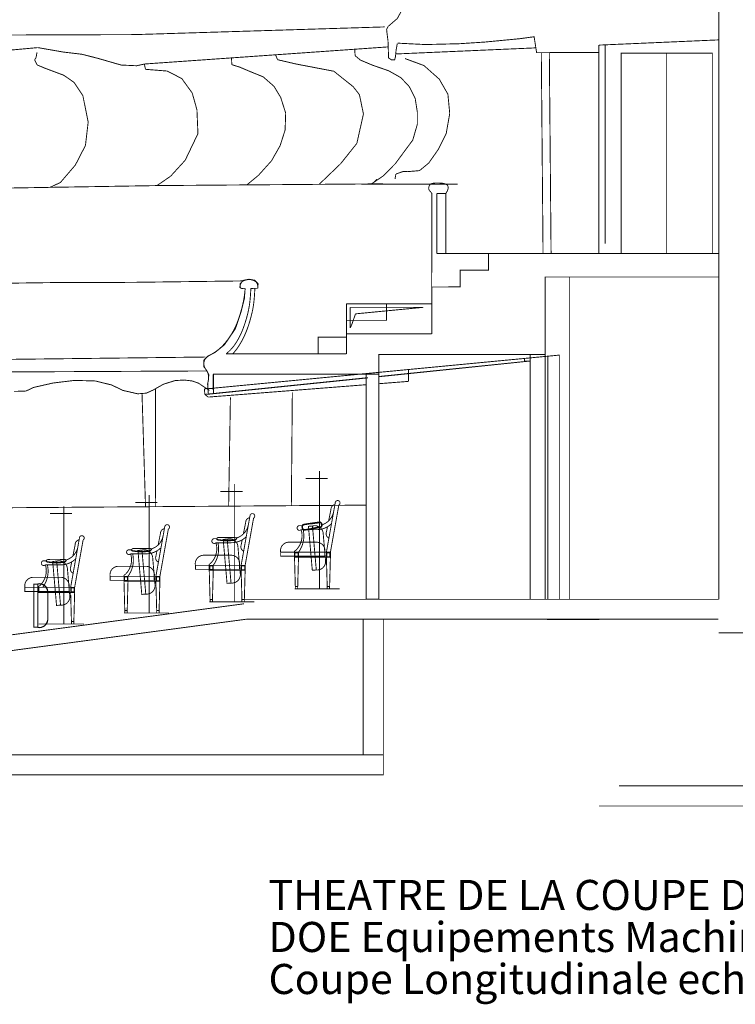
# Model space of a CAD drawing. Units: inches. Extents: x 71.8 to 123.4, y -4.4 to 23.2.
# Drawn here: x 97.8 to 105, y -4 to 5.8 of the extents above; entities that cross this region are included whole.
import ezdxf

# ---------------------------------------------------------------- set-up
doc = ezdxf.new("R2010")
doc.units = ezdxf.units.IN
doc.header["$MEASUREMENT"] = 0
doc.linetypes.add('PC_DASH_4', pattern=[1.411111, 1.093611, -0.141111, 0.035278, -0.141111])
doc.linetypes.add('PC_DASH_7', pattern=[0.070556, 0.035278, -0.035278])
for name, color, linetype in [('Gros-Oeuvre', 7, 'Continuous'), ('PRO ACTES', 7, 'Continuous'), ('PRO_ACTES_FAUTEUILS', 7, 'Continuous')]:
    doc.layers.add(name, color=color, linetype=linetype)
doc.styles.get("Standard").update_dxf_attribs({"font": 'txt', "bigfont": 'BIGFONT.SHX'})

msp = doc.modelspace()

# ---------------------------------------------------------------- linework, layer by layer
at = {"layer": 'Gros-Oeuvre', "color": 7, "linetype": 'Continuous', "const_width": 0.009}
for points in [[(104.8016, 0.05), (104.8037, 16.2256)], [(101.7224, 6.5024), (101.7184, 6.4226), (101.7104, 6.2791), (101.6785, 6.0598), (101.6426, 5.9223), (101.5967, 5.8386), (101.507, 5.7609)], [(101.7224, 6.5024), (101.7184, 6.4226), (101.7104, 6.2791), (101.6785, 6.0598), (101.6426, 5.9223), (101.5967, 5.8386), (101.507, 5.7609)], [(101.4713, 5.7548), (98.9805, 5.6781)], [(101.4713, 5.7548), (98.9805, 5.6781)], [(101.4713, 5.7548), (98.9805, 5.6781)], [(101.4713, 5.7548), (98.9805, 5.6781)], [(101.5055, 5.7604), (101.49, 5.7295), (101.4947, 5.6878), (101.504, 5.6166), (101.5086, 5.479), (101.5086, 5.4465), (101.538, 5.4264), (101.5705, 5.4264), (101.5782, 5.4558), (101.5844, 5.5208), (101.5968, 5.5888)], [(101.5055, 5.7604), (101.49, 5.7295), (101.4947, 5.6878), (101.504, 5.6166), (101.5086, 5.479), (101.5086, 5.4465), (101.538, 5.4264), (101.5705, 5.4264), (101.5782, 5.4558), (101.5844, 5.5208), (101.5968, 5.5888)], [(98.9805, 5.6781), (93.9481, 5.6622)], [(98.9805, 5.6781), (93.9481, 5.6622)], [(101.6006, 5.5929), (101.8759, 5.579), (102.2153, 5.5873), (102.4712, 5.604), (102.8189, 5.6374), (102.9607, 5.6568), (102.9857, 5.4984), (103.6067, 5.4994)], [(101.6006, 5.5929), (101.8759, 5.579), (102.2153, 5.5873), (102.4712, 5.604), (102.8189, 5.6374), (102.9607, 5.6568), (102.9857, 5.4984), (103.6067, 5.4994)], [(104.8023, 5.6255), (103.6067, 5.5734)], [(98.0127, 5.5486), (97.7069, 5.5208)], [(98.0127, 5.5486), (97.7069, 5.5208)], [(98.0047, 5.5027), (97.9955, 5.4501)], [(98.0047, 5.5027), (97.9955, 5.4501)], [(98.2674, 5.5041), (98.0127, 5.5486)], [(98.2674, 5.5041), (98.0127, 5.5486)], [(98.4499, 5.4826), (98.2674, 5.5041)], [(98.4499, 5.4826), (98.2674, 5.5041)], [(101.506, 5.5557), (99.0785, 5.3853)], [(101.506, 5.5557), (99.0785, 5.3853)], [(101.506, 5.5557), (99.0785, 5.3853)], [(101.506, 5.5557), (99.0785, 5.3853)], [(101.1763, 5.4678), (101.1718, 5.5322)], [(101.1763, 5.4678), (101.1718, 5.5322)], [(102.979, 5.546), (101.581, 5.4851)], [(102.9782, 5.546), (101.581, 5.4851)], [(103.0498, 3.4962), (103.0324, 5.4985)], [(103.0498, 3.4962), (103.0324, 5.4985)], [(103.1298, 3.4969), (103.1124, 5.4986)], [(103.6067, 5.5734), (103.6067, 3.4962)], [(103.6685, 5.5761), (103.6685, 3.5962)], [(104.2826, 5.4939), (104.2826, 3.4958)], [(97.9955, 5.4501), (97.9804, 5.426)], [(97.9955, 5.4501), (97.9804, 5.426)], [(97.9804, 5.426), (98.0065, 5.376)], [(97.9804, 5.426), (98.0065, 5.376)], [(98.609, 5.4424), (98.4499, 5.4826)], [(98.609, 5.4424), (98.4499, 5.4826)], [(98.8428, 5.3748), (98.609, 5.4424)], [(98.8428, 5.3748), (98.609, 5.4424)], [(99.9434, 5.4483), (99.9471, 5.3784)], [(99.9434, 5.4483), (99.9471, 5.3784)], [(100.4036, 5.4279), (100.3822, 5.4768)], [(100.4036, 5.4279), (100.3822, 5.4768)], [(100.5852, 5.3856), (100.4036, 5.4279)], [(100.5852, 5.3856), (100.4036, 5.4279)], [(100.5852, 5.3856), (100.4036, 5.4279)], [(100.5852, 5.3856), (100.4036, 5.4279)], [(101.2288, 5.4242), (101.1763, 5.4678)], [(101.2288, 5.4242), (101.1763, 5.4678)], [(101.3494, 5.3735), (101.2288, 5.4242)], [(101.3494, 5.3735), (101.2288, 5.4242)], [(101.6733, 5.4395), (101.8624, 5.3697)], [(101.6733, 5.4395), (101.8624, 5.3697)], [(98.0065, 5.376), (98.0818, 5.344)], [(98.0065, 5.376), (98.0818, 5.344)], [(98.0818, 5.344), (98.2714, 5.2731)], [(98.0818, 5.344), (98.2714, 5.2731)], [(98.9985, 5.3677), (98.8428, 5.3748)], [(98.9985, 5.3677), (98.8428, 5.3748)], [(99.0785, 5.3853), (98.9985, 5.3677)], [(99.0785, 5.3853), (98.9985, 5.3677)], [(99.0863, 5.3322), (99.0747, 5.3845)], [(99.0863, 5.3322), (99.0747, 5.3845)], [(99.3028, 5.3149), (99.0863, 5.3322)], [(99.3028, 5.3149), (99.0863, 5.3322)], [(99.4474, 5.2405), (99.3028, 5.3149)], [(99.4474, 5.2405), (99.3028, 5.3149)], [(99.9471, 5.3784), (100.0222, 5.3554)], [(99.9471, 5.3784), (100.0222, 5.3554)], [(100.0222, 5.3554), (100.1357, 5.3073)], [(100.0222, 5.3554), (100.1357, 5.3073)], [(100.1357, 5.3073), (100.2591, 5.2574)], [(100.1357, 5.3073), (100.2591, 5.2574)], [(100.9637, 5.3131), (100.5852, 5.3856)], [(100.9637, 5.3131), (100.5852, 5.3856)], [(100.9637, 5.3131), (100.5852, 5.3856)], [(100.9637, 5.3131), (100.5852, 5.3856)], [(101.157, 5.1591), (100.9637, 5.3131)], [(101.157, 5.1591), (100.9637, 5.3131)], [(101.5101, 5.3178), (101.3494, 5.3735)], [(101.5101, 5.3178), (101.3494, 5.3735)], [(101.6315, 5.2495), (101.5101, 5.3178)], [(101.6315, 5.2495), (101.5101, 5.3178)], [(101.8624, 5.3697), (102.0149, 5.2344)], [(101.8624, 5.3697), (102.0149, 5.2344)], [(98.2714, 5.2731), (98.3747, 5.2011)], [(98.2714, 5.2731), (98.3747, 5.2011)], [(98.3747, 5.2011), (98.4619, 5.0693)], [(98.3747, 5.2011), (98.4619, 5.0693)], [(99.5521, 5.0961), (99.4474, 5.2405)], [(99.5521, 5.0961), (99.4474, 5.2405)], [(100.2591, 5.2574), (100.3678, 5.1623)], [(100.2591, 5.2574), (100.3678, 5.1623)], [(101.7149, 5.1611), (101.6315, 5.2495)], [(101.7149, 5.1611), (101.6315, 5.2495)], [(102.0149, 5.2344), (102.1012, 5.0844)], [(102.0149, 5.2344), (102.1012, 5.0844)], [(100.3678, 5.1623), (100.4337, 5.0533)], [(100.3678, 5.1623), (100.4337, 5.0533)], [(101.2192, 5.0797), (101.157, 5.1591)], [(101.2192, 5.0797), (101.157, 5.1591)], [(101.7749, 5.0429), (101.7149, 5.1611)], [(101.7749, 5.0429), (101.7149, 5.1611)], [(98.4619, 5.0693), (98.5147, 4.8057)], [(98.4619, 5.0693), (98.5147, 4.8057)], [(99.5992, 4.9287), (99.5521, 5.0961)], [(99.5992, 4.9287), (99.5521, 5.0961)], [(100.4337, 5.0533), (100.4838, 4.8967)], [(100.4337, 5.0533), (100.4838, 4.8967)], [(101.2591, 4.8867), (101.2192, 5.0797)], [(101.2591, 4.8867), (101.2192, 5.0797)], [(101.7967, 4.9047), (101.7749, 5.0429)], [(101.7967, 4.9047), (101.7749, 5.0429)], [(102.1012, 5.0844), (102.1195, 4.8924)], [(102.1012, 5.0844), (102.1195, 4.8924)], [(99.6041, 4.81), (99.5992, 4.9287)], [(99.6041, 4.81), (99.5992, 4.9287)], [(101.7961, 4.7832), (101.7967, 4.9047)], [(101.7961, 4.7832), (101.7967, 4.9047)], [(98.5147, 4.8057), (98.4876, 4.5739)], [(98.5147, 4.8057), (98.4876, 4.5739)], [(99.6091, 4.6913), (99.6041, 4.81)], [(99.6091, 4.6913), (99.6041, 4.81)], [(100.4838, 4.8967), (100.4783, 4.7273)], [(100.4838, 4.8967), (100.4783, 4.7273)], [(101.1933, 4.5939), (101.2591, 4.8867)], [(101.1933, 4.5939), (101.2591, 4.8867)], [(102.1195, 4.8924), (102.0841, 4.6912)], [(102.1195, 4.8924), (102.0841, 4.6912)], [(100.4783, 4.7273), (100.4279, 4.5701)], [(100.4783, 4.7273), (100.4279, 4.5701)], [(101.7509, 4.6272), (101.7961, 4.7832)], [(101.7509, 4.6272), (101.7961, 4.7832)], [(99.4818, 4.4255), (99.6091, 4.6913)], [(99.4818, 4.4255), (99.6091, 4.6913)], [(101.5777, 4.3928), (101.7509, 4.6272)], [(101.5777, 4.3928), (101.7509, 4.6272)], [(102.0841, 4.6912), (102.0064, 4.5355)], [(102.0841, 4.6912), (102.0064, 4.5355)], [(98.4876, 4.5739), (98.3867, 4.3778)], [(98.4876, 4.5739), (98.3867, 4.3778)], [(100.4279, 4.5701), (100.3429, 4.4209)], [(100.4279, 4.5701), (100.3429, 4.4209)], [(101.0317, 4.3913), (101.1933, 4.5939)], [(101.0317, 4.3913), (101.1933, 4.5939)], [(102.0064, 4.5355), (101.9101, 4.3979)], [(102.0064, 4.5355), (101.9101, 4.3979)], [(99.3367, 4.2671), (99.4818, 4.4255)], [(99.3367, 4.2671), (99.4818, 4.4255)], [(100.3429, 4.4209), (100.2133, 4.2767)], [(100.3429, 4.4209), (100.2133, 4.2767)], [(98.3867, 4.3778), (98.2377, 4.2043)], [(98.3867, 4.3778), (98.2377, 4.2043)], [(100.8177, 4.1862), (101.0317, 4.3913)], [(100.8177, 4.1862), (101.0317, 4.3913)], [(100.8177, 4.1862), (101.0317, 4.3913)], [(100.8177, 4.1862), (101.0317, 4.3913)], [(101.4591, 4.272), (101.5777, 4.3928)], [(101.4591, 4.272), (101.5777, 4.3928)], [(101.6569, 4.3144), (101.5829, 4.289)], [(101.6569, 4.3144), (101.5829, 4.289)], [(101.7011, 4.3125), (101.6569, 4.3144)], [(101.7011, 4.3125), (101.6569, 4.3144)], [(101.8186, 4.3228), (101.7011, 4.3125)], [(101.8186, 4.3228), (101.7011, 4.3125)], [(101.9101, 4.3979), (101.8186, 4.3228)], [(101.9101, 4.3979), (101.8186, 4.3228)], [(99.2006, 4.1735), (99.3367, 4.2671)], [(99.2006, 4.1735), (99.3367, 4.2671)], [(100.2133, 4.2767), (100.0975, 4.1807)], [(100.2133, 4.2767), (100.0975, 4.1807)], [(101.3397, 4.1902), (101.4591, 4.272)], [(101.3397, 4.1902), (101.4591, 4.272)], [(101.3938, 4.2382), (101.3637, 4.2078)], [(101.3938, 4.2382), (101.3637, 4.2078)], [(101.5829, 4.289), (101.5738, 4.2382)], [(101.5829, 4.289), (101.5738, 4.2382)], [(97.0029, 4.1372), (99.2006, 4.1735)], [(97.0029, 4.1372), (99.2006, 4.1735)], [(98.2377, 4.2043), (98.1351, 4.1561)], [(98.2377, 4.2043), (98.1351, 4.1561)], [(99.2006, 4.1735), (100.3281, 4.1822)], [(99.2006, 4.1735), (100.3281, 4.1822)], [(100.3281, 4.1822), (101.4557, 4.191)], [(100.3281, 4.1822), (101.4557, 4.191)], [(100.3281, 4.1822), (101.4557, 4.191)], [(100.3281, 4.1822), (101.4557, 4.191)], [(101.2388, 4.1883), (102.2001, 4.1883)], [(101.2388, 4.1883), (102.2001, 4.1883)], [(102.0815, 4.0952), (102.0873, 4.1054), (102.092, 4.114), (102.0956, 4.1213), (102.0983, 4.1275), (102.1003, 4.1328), (102.1016, 4.1375), (102.1025, 4.1416), (102.103, 4.1456), (102.1034, 4.1494), (102.1034, 4.1532), (102.1032, 4.157), (102.1028, 4.1607), (102.102, 4.1642), (102.101, 4.1676), (102.0995, 4.1709), (102.0977, 4.174), (102.0955, 4.1769), (102.093, 4.1797), (102.09, 4.1822), (102.0866, 4.1845), (102.0829, 4.1867), (102.0788, 4.1887), (102.0744, 4.1904), (102.0695, 4.192), (102.0643, 4.1934), (102.0588, 4.1946), (102.053, 4.1956), (102.0468, 4.1965), (102.0404, 4.1973), (102.0337, 4.1979), (102.0267, 4.1984), (102.0195, 4.1988), (102.0121, 4.1991), (102.0046, 4.1993), (101.997, 4.1994), (101.9895, 4.1994), (101.9821, 4.1992), (101.9749, 4.1989), (101.968, 4.1985), (101.9615, 4.1979), (101.9554, 4.197), (101.9498, 4.196), (101.9446, 4.1948), (101.9399, 4.1933), (101.9356, 4.1916), (101.9316, 4.1896), (101.928, 4.1873), (101.9248, 4.1846), (101.9219, 4.1817), (101.9193, 4.1784), (101.9171, 4.1748), (101.9151, 4.171), (101.9134, 4.167), (101.912, 4.1628), (101.9109, 4.1585), (101.9101, 4.1541), (101.9095, 4.1495), (101.9096, 4.1447), (101.9105, 4.1394), (101.9127, 4.1334), (101.9164, 4.1265), (101.922, 4.1186), (101.9298, 4.1092), (101.9401, 4.0984)], [(102.0815, 4.0952), (102.0873, 4.1054), (102.092, 4.114), (102.0956, 4.1213), (102.0983, 4.1275), (102.1003, 4.1328), (102.1016, 4.1375), (102.1025, 4.1416), (102.103, 4.1456), (102.1034, 4.1494), (102.1034, 4.1532), (102.1032, 4.157), (102.1028, 4.1607), (102.102, 4.1642), (102.101, 4.1676), (102.0995, 4.1709), (102.0977, 4.174), (102.0955, 4.1769), (102.093, 4.1797), (102.09, 4.1822), (102.0866, 4.1845), (102.0829, 4.1867), (102.0788, 4.1887), (102.0744, 4.1904), (102.0695, 4.192), (102.0643, 4.1934), (102.0588, 4.1946), (102.053, 4.1956), (102.0468, 4.1965), (102.0404, 4.1973), (102.0337, 4.1979), (102.0267, 4.1984), (102.0195, 4.1988), (102.0121, 4.1991), (102.0046, 4.1993), (101.997, 4.1994), (101.9895, 4.1994), (101.9821, 4.1992), (101.9749, 4.1989), (101.968, 4.1985), (101.9615, 4.1979), (101.9554, 4.197), (101.9498, 4.196), (101.9446, 4.1948), (101.9399, 4.1933), (101.9356, 4.1916), (101.9316, 4.1896), (101.928, 4.1873), (101.9248, 4.1846), (101.9219, 4.1817), (101.9193, 4.1784), (101.9171, 4.1748), (101.9151, 4.171), (101.9134, 4.167), (101.912, 4.1628), (101.9109, 4.1585), (101.9101, 4.1541), (101.9095, 4.1495), (101.9096, 4.1447), (101.9105, 4.1394), (101.9127, 4.1334), (101.9164, 4.1265), (101.922, 4.1186), (101.9298, 4.1092), (101.9401, 4.0984)], [(101.9401, 4.0984), (101.9397, 2.9963)], [(101.9401, 4.0984), (101.9397, 2.9963)], [(101.9915, 4.0952), (101.9915, 3.4962)], [(101.9915, 4.0952), (102.0815, 4.0952)], [(101.9915, 4.0952), (101.9915, 3.4962)], [(101.9915, 4.0952), (102.0815, 4.0952)], [(102.0815, 4.0952), (102.0815, 3.4962)], [(102.0815, 4.0952), (102.0815, 3.4962)], [(101.9401, 2.9964), (101.9401, 3.1627), (102.2234, 3.1638), (102.2234, 3.3304), (102.5067, 3.3304), (102.5067, 3.497), (102.79, 3.497)], [(103.6067, 3.4962), (101.9915, 3.4962)], [(104.802, 3.4961), (101.9915, 3.4962)], [(100.2049, 3.1494), (100.2092, 3.195), (100.175, 3.2303), (100.1189, 3.2403), (100.0588, 3.2283), (100.0308, 3.1963), (100.0268, 3.1582), (100.0408, 3.1482)], [(100.2049, 3.1494), (100.2056, 3.1652), (100.2044, 3.1787), (100.2018, 3.19), (100.1979, 3.1994), (100.1929, 3.2072), (100.1871, 3.2136), (100.1808, 3.2188), (100.1742, 3.2231), (100.1674, 3.2268), (100.1606, 3.2297), (100.1537, 3.2321), (100.1467, 3.234), (100.1397, 3.2353), (100.1326, 3.2362), (100.1254, 3.2366), (100.1182, 3.2366), (100.1109, 3.2364), (100.1037, 3.2357), (100.0965, 3.2347), (100.0894, 3.2334), (100.0826, 3.2318), (100.0761, 3.2298), (100.0699, 3.2276), (100.0641, 3.225), (100.0589, 3.2221), (100.0541, 3.2188), (100.0498, 3.2153), (100.0459, 3.2114), (100.0425, 3.2071), (100.0394, 3.2025), (100.0367, 3.1975), (100.0344, 3.1921), (100.0325, 3.1864), (100.0311, 3.1804), (100.0302, 3.1743), (100.0302, 3.1684), (100.0311, 3.1626), (100.0331, 3.1572), (100.0362, 3.1524), (100.0408, 3.1482)], [(104.802, 3.2625), (103.0719, 3.2625), (103.0719, 2.4897), (101.4123, 2.4897), (101.4123, 2.2933)], [(103.3121, 3.2625), (103.6067, 3.2625)], [(103.3121, 3.2625), (103.3121, 0.0506)], [(98.1881, 3.2073), (97.2622, 3.1944)], [(98.1881, 3.2073), (97.2622, 3.1944)], [(98.9336, 3.209), (98.1881, 3.2073)], [(98.9336, 3.209), (98.1881, 3.2073)], [(100.0615, 3.2235), (98.9336, 3.209)], [(100.0615, 3.2235), (98.9336, 3.209)], [(100.0799, 3.1498), (100.0723, 3.0493), (100.0371, 2.9086), (99.9818, 2.7452), (99.8736, 2.5868), (99.7781, 2.5089), (99.7051, 2.4737), (99.6674, 2.4335), (99.6674, 2.3682), (99.6951, 2.333), (99.7177, 2.2877), (99.7127, 2.2274), (99.7051, 2.1972), (99.7082, 2.1479)], [(100.0799, 3.1498), (100.0766, 3.1135), (100.0725, 3.0798), (100.0677, 3.0483), (100.0622, 3.0189), (100.0563, 2.9913), (100.05, 2.9652), (100.0434, 2.9403), (100.0367, 2.9165), (100.0299, 2.8935), (100.023, 2.8711), (100.0158, 2.8493), (100.0083, 2.828), (100.0004, 2.8071), (99.9919, 2.7865), (99.9828, 2.7662), (99.973, 2.746), (99.9624, 2.726), (99.9511, 2.7062), (99.9392, 2.6867), (99.9269, 2.6678), (99.9142, 2.6495), (99.9014, 2.6321), (99.8885, 2.6156), (99.8757, 2.6002), (99.8631, 2.5861), (99.8507, 2.5731), (99.8385, 2.5613), (99.8266, 2.5504), (99.8149, 2.5406), (99.8036, 2.5316), (99.7925, 2.5234), (99.7818, 2.516), (99.7715, 2.5093), (99.7615, 2.5031), (99.752, 2.4974), (99.7428, 2.4921), (99.7341, 2.4871), (99.7259, 2.4823), (99.7182, 2.4776), (99.711, 2.4729), (99.7044, 2.4681), (99.6983, 2.4632), (99.6928, 2.4582), (99.6878, 2.453), (99.6834, 2.4475), (99.6796, 2.4418), (99.6763, 2.4357), (99.6737, 2.4293), (99.6716, 2.4225), (99.6701, 2.4155), (99.6692, 2.4082), (99.6688, 2.4009), (99.6689, 2.3937), (99.6695, 2.3865), (99.6705, 2.3797), (99.672, 2.3732), (99.674, 2.3671), (99.6763, 2.3615), (99.6789, 2.3561), (99.6817, 2.351), (99.6847, 2.346), (99.6879, 2.3411), (99.6911, 2.3363), (99.6942, 2.3313), (99.6973, 2.3262), (99.7003, 2.3209), (99.7031, 2.3155), (99.7057, 2.3098), (99.7081, 2.304), (99.7101, 2.2979), (99.7118, 2.2917), (99.7131, 2.2852), (99.714, 2.2785), (99.7145, 2.2716), (99.7146, 2.2646), (99.7145, 2.2576), (99.7141, 2.2505), (99.7134, 2.2435), (99.7126, 2.2366), (99.7116, 2.2299), (99.7106, 2.2234), (99.7095, 2.2167), (99.7085, 2.2096), (99.7077, 2.2016), (99.7071, 2.1925), (99.7068, 2.1818), (99.707, 2.1693), (99.7077, 2.1545)], [(100.1368, 3.1489), (100.1347, 3.1116), (100.1325, 3.0788), (100.1302, 3.0498), (100.1276, 3.0238), (100.1248, 3.0004), (100.1217, 2.9788), (100.1182, 2.9583), (100.1144, 2.9383), (100.1101, 2.9184), (100.1054, 2.8984), (100.1004, 2.8784), (100.0951, 2.8585), (100.0894, 2.8388), (100.0836, 2.8194), (100.0775, 2.8004), (100.0712, 2.7818), (100.0648, 2.7637), (100.0582, 2.746), (100.0514, 2.7287), (100.0441, 2.7115), (100.0365, 2.6945), (100.0284, 2.6775), (100.0197, 2.6604), (100.0104, 2.643), (100.0004, 2.6254), (99.9894, 2.6075), (99.9773, 2.5894), (99.9637, 2.571), (99.9484, 2.5525), (99.9312, 2.5338), (99.9118, 2.515), (99.8901, 2.4962)], [(100.1368, 3.1489), (100.1347, 3.1116), (100.1325, 3.0788), (100.1302, 3.0498), (100.1276, 3.0238), (100.1248, 3.0004), (100.1217, 2.9788), (100.1182, 2.9583), (100.1144, 2.9383), (100.1101, 2.9184), (100.1054, 2.8984), (100.1004, 2.8784), (100.0951, 2.8585), (100.0894, 2.8388), (100.0836, 2.8194), (100.0775, 2.8004), (100.0712, 2.7818), (100.0648, 2.7637), (100.0582, 2.746), (100.0514, 2.7287), (100.0441, 2.7115), (100.0365, 2.6945), (100.0284, 2.6775), (100.0197, 2.6604), (100.0104, 2.643), (100.0004, 2.6254), (99.9894, 2.6075), (99.9773, 2.5894), (99.9637, 2.571), (99.9484, 2.5525), (99.9312, 2.5338), (99.9118, 2.515), (99.8901, 2.4962)], [(100.1767, 3.1469), (100.1746, 3.1091), (100.1724, 3.0756), (100.17, 3.0459), (100.1673, 3.0192), (100.1644, 2.995), (100.1612, 2.9726), (100.1576, 2.9514), (100.1536, 2.9307), (100.1492, 2.91), (100.1443, 2.8892), (100.1391, 2.8685), (100.1336, 2.8479), (100.1278, 2.8275), (100.1217, 2.8074), (100.1154, 2.7877), (100.1089, 2.7684), (100.1023, 2.7496), (100.0954, 2.7313), (100.0882, 2.7132), (100.0806, 2.6952), (100.0726, 2.6774), (100.064, 2.6595), (100.0548, 2.6414), (100.0449, 2.6229), (100.0342, 2.6042), (100.0229, 2.5855), (100.0113, 2.5672), (99.9994, 2.5497), (99.9874, 2.5334), (99.9756, 2.5188), (99.9642, 2.5063), (99.9533, 2.4962)], [(100.1767, 3.1469), (100.1746, 3.1091), (100.1724, 3.0756), (100.17, 3.0459), (100.1673, 3.0192), (100.1644, 2.995), (100.1612, 2.9726), (100.1576, 2.9514), (100.1536, 2.9307), (100.1492, 2.91), (100.1443, 2.8892), (100.1391, 2.8685), (100.1336, 2.8479), (100.1278, 2.8275), (100.1217, 2.8074), (100.1154, 2.7877), (100.1089, 2.7684), (100.1023, 2.7496), (100.0954, 2.7313), (100.0882, 2.7132), (100.0806, 2.6952), (100.0726, 2.6774), (100.064, 2.6595), (100.0548, 2.6414), (100.0449, 2.6229), (100.0342, 2.6042), (100.0229, 2.5855), (100.0113, 2.5672), (99.9994, 2.5497), (99.9874, 2.5334), (99.9756, 2.5188), (99.9642, 2.5063), (99.9533, 2.4962)], [(100.0799, 3.1498), (100.0408, 3.1482)], [(100.1361, 3.1489), (100.2049, 3.1494)], [(100.1361, 3.1489), (100.2049, 3.1494)], [(100.8068, 2.4964), (100.8068, 2.6627), (101.0901, 2.6638), (101.0901, 2.8304), (101.49, 2.8304), (101.49, 2.997), (101.94, 2.997)], [(100.8068, 2.4964), (100.8068, 2.6627), (101.0901, 2.6638), (101.0901, 2.8304), (101.49, 2.8304), (101.49, 2.997), (101.94, 2.997)], [(101.0901, 2.9953), (101.0901, 2.4959)], [(101.9401, 2.9953), (101.0901, 2.9953)], [(101.0901, 2.9953), (101.0901, 2.4959)], [(101.9401, 2.9953), (101.0901, 2.9953)], [(101.0901, 2.9953), (101.9401, 2.9953)], [(101.0901, 2.6953), (101.0901, 2.9953)], [(101.1588, 2.9603), (101.1276, 2.9603)], [(101.1276, 2.9603), (101.1276, 2.9267)], [(101.2412, 2.9603), (101.1588, 2.9603)], [(101.3578, 2.9603), (101.2412, 2.9603)], [(101.4913, 2.9603), (101.3578, 2.9603)], [(101.6249, 2.9603), (101.4913, 2.9603)], [(101.5176, 2.9278), (101.6415, 2.9397)], [(101.7414, 2.9603), (101.6249, 2.9603)], [(101.6415, 2.9397), (101.7496, 2.9501)], [(101.8238, 2.9603), (101.7414, 2.9603)], [(101.7496, 2.9501), (101.8261, 2.9575)], [(101.8551, 2.9603), (101.8238, 2.9603)], [(101.8261, 2.9575), (101.8551, 2.9603)], [(101.9401, 2.9953), (101.9401, 2.6953)], [(101.1276, 2.9267), (101.1276, 2.8923)], [(101.1276, 2.8923), (101.1276, 2.8528)], [(101.1276, 2.8528), (101.1276, 2.8133)], [(101.1538, 2.8203), (101.1635, 2.8478)], [(101.1635, 2.8478), (101.1719, 2.8718)], [(101.1719, 2.8718), (101.1801, 2.8953)], [(101.1801, 2.8953), (101.2091, 2.8981)], [(101.2091, 2.8981), (101.2855, 2.9054)], [(101.2855, 2.9054), (101.3936, 2.9159)], [(101.3936, 2.9159), (101.5176, 2.9278)], [(101.1276, 2.8133), (101.1276, 2.7789)], [(101.1276, 2.7545), (101.1442, 2.7927)], [(101.1276, 2.7789), (101.1276, 2.7545)], [(101.1442, 2.7927), (101.1538, 2.8203)], [(101.9401, 2.6953), (101.0901, 2.6953)], [(99.6834, 2.465), (95.6944, 2.4175)], [(99.6834, 2.465), (95.6944, 2.4175)], [(99.7079, 2.1493), (103.2121, 2.4842), (103.2121, 0.0506)], [(99.7079, 2.1493), (103.2121, 2.4842), (103.2121, 0.0506)], [(101.0901, 2.4959), (99.8901, 2.4962)], [(101.0901, 2.4959), (99.8901, 2.4962)], [(101.0901, 2.4959), (99.8901, 2.4962)], [(101.0901, 2.4959), (99.8901, 2.4962)], [(102.8651, 2.449), (102.8653, 2.4251)], [(102.9216, 0.0502), (102.9219, 2.4897)], [(103.0716, 0.0502), (103.0719, 2.4897)], [(103.0966, 2.4731), (103.0966, 0.0506)], [(102.9166, 2.4251), (101.4123, 2.2706)], [(102.9219, 2.4254), (101.4307, 2.2706)], [(102.8653, 2.4251), (102.9166, 2.4251)], [(95.7288, 2.3064), (99.6973, 2.3262)], [(95.7288, 2.3064), (99.6973, 2.3262)], [(101.2873, 2.2577), (99.6782, 2.0924)], [(101.2873, 2.2577), (99.6782, 2.0924)], [(101.3057, 2.2577), (99.7133, 2.0943)], [(101.3057, 2.2577), (99.7133, 2.0943)], [(99.7594, 2.2933), (101.4123, 2.2933)], [(99.7594, 2.2933), (101.4123, 2.2933)], [(99.7609, 2.1525), (99.7609, 2.2933)], [(99.7656, 2.0995), (99.7656, 2.2933)], [(101.2873, 2.2812), (101.2873, 0.0508), (101.4123, 0.0508), (101.4123, 2.2933)], [(101.2873, 2.2933), (101.2873, 0.0508), (101.4123, 0.0508), (101.4123, 2.2933)], [(101.7073, 2.3345), (101.7073, 2.2222)], [(97.9679, 2.1614), (97.8955, 2.1262)], [(97.9679, 2.1614), (97.8955, 2.1262)], [(98.1622, 2.2056), (97.9679, 2.1614)], [(98.1622, 2.2056), (97.9679, 2.1614)], [(98.3788, 2.2321), (98.1622, 2.2056)], [(98.3788, 2.2321), (98.1622, 2.2056)], [(98.5866, 2.2264), (98.3788, 2.2321)], [(98.5866, 2.2264), (98.3788, 2.2321)], [(98.7496, 2.1862), (98.5866, 2.2264)], [(98.7496, 2.1862), (98.5866, 2.2264)], [(98.8596, 2.1326), (98.7496, 2.1862)], [(98.8596, 2.1326), (98.7496, 2.1862)], [(99.2645, 2.1938), (99.1622, 2.1357)], [(99.2645, 2.1938), (99.1622, 2.1357)], [(99.3818, 2.2305), (99.2645, 2.1938)], [(99.3818, 2.2305), (99.2645, 2.1938)], [(99.4721, 2.2357), (99.3818, 2.2305)], [(99.4721, 2.2357), (99.3818, 2.2305)], [(99.5512, 2.2267), (99.4721, 2.2357)], [(99.5512, 2.2267), (99.4721, 2.2357)], [(99.615, 2.2045), (99.5512, 2.2267)], [(99.615, 2.2045), (99.5512, 2.2267)], [(99.7223, 2.1315), (99.615, 2.2045)], [(99.709, 2.1406), (99.615, 2.2045)], [(101.2873, 2.1893), (99.711, 2.0658)], [(101.2873, 2.1893), (99.711, 2.0658)], [(101.7073, 2.2222), (101.4123, 2.1991)], [(97.8955, 2.1262), (97.7777, 2.1224)], [(97.8955, 2.1262), (97.7777, 2.1224)], [(99.0084, 2.0984), (98.8596, 2.1326)], [(99.0084, 2.0984), (98.8596, 2.1326)], [(99.0946, 2.105), (99.0084, 2.0984)], [(99.0946, 2.105), (99.0084, 2.0984)], [(99.0865, 0.973), (99.0515, 2.1016)], [(99.0865, 0.973), (99.0515, 2.1016)], [(99.1622, 2.1357), (99.0946, 2.105)], [(99.1622, 2.1357), (99.0946, 2.105)], [(99.1846, 0.9737), (99.187, 2.1497)], [(99.1846, 0.9737), (99.187, 2.1497)], [(99.7077, 2.1513), (99.673, 2.1481)], [(99.6782, 2.0924), (99.673, 2.1481)], [(99.6782, 2.0924), (99.711, 2.0658)], [(99.7609, 2.1525), (99.7082, 2.1479)], [(99.7134, 2.0927), (99.7082, 2.1484)], [(99.7656, 2.0995), (99.7609, 2.1493)], [(99.9152, 0.979), (99.9329, 2.0632)], [(99.9152, 0.979), (99.9329, 2.0632)], [(100.5404, 0.9836), (100.5502, 2.1134)], [(100.5404, 0.9836), (100.5502, 2.1134)], [(100.5404, 0.9836), (100.5502, 2.1134)], [(100.5404, 0.9836), (100.5502, 2.1134)], [(93.2736, 0.9304), (101.2873, 0.9891)], [(93.2736, 0.9304), (101.2873, 0.9891)], [(100.0673, 0.0058), (92.5711, -0.995)], [(100.0673, 0.0058), (92.5711, -0.995)], [(100.0673, 0.05), (103.6107, 0.05)], [(100.0673, 0.05), (104.8016, 0.05)], [(100.0673, 0.05), (103.6107, 0.05)], [(100.0673, 0.05), (104.8016, 0.05)], [(100.0933, -0.1475), (92.8711, -1.1127)], [(100.0933, -0.1475), (92.8711, -1.1127)], [(101.2573, -0.1483), (100.0933, -0.1475)], [(104.7979, -0.1479), (100.0933, -0.1475)], [(101.2573, -0.1483), (100.0933, -0.1475)], [(104.7979, -0.1479), (100.0933, -0.1475)], [(101.2573, -1.4992), (101.2573, -0.1483)], [(101.4573, -0.1483), (101.4573, -1.6992)], [(103.6107, -0.1499), (101.4573, -0.1483)], [(105.3306, -0.2811), (105.3306, -2.0092), (103.6067, -2.0092)], [(112.0101, -0.2811), (104.7991, -0.2843)], [(95.8476, -1.4992), (101.2573, -1.4992)], [(101.4577, -1.6992), (95.8511, -1.6992)], [(103.8067, -1.8092), (105.1306, -1.8092)]]:
    msp.add_lwpolyline(points, dxfattribs=at)
for points in [[(103.8278, 5.4939), (104.7375, 5.4939), (104.7375, 3.4958), (103.8278, 3.4958)], [(101.2573, -0.1483), (101.4573, -0.1483), (101.4573, -1.4992), (101.2573, -1.4992)], [(95.8476, -1.4992), (101.4577, -1.4992), (101.4577, -1.6992), (95.8511, -1.6992)]]:
    msp.add_lwpolyline(points, close=True, dxfattribs=at)
at = {"layer": 'PRO_ACTES_FAUTEUILS', "color": 14, "linetype": 'Continuous', "const_width": 0.009}
for points in [[(100.8218, 0.1547), (100.8218, 1.3286)], [(99.9718, 0.0245), (99.9718, 1.1984)], [(100.9037, 1.2547), (100.6837, 1.2547)], [(99.1218, -0.0855), (99.1218, 1.0884)], [(100.0537, 1.1245), (99.8337, 1.1245)], [(98.2718, -0.1955), (98.2718, 0.9784)], [(99.2037, 1.0145), (98.9837, 1.0145)], [(100.8898, 0.5197), (100.9785, 1.0161)], [(100.9298, 0.5197), (101.014, 0.9907)], [(98.3537, 0.9045), (98.1337, 0.9045)], [(100.0398, 0.3895), (100.1285, 0.8859)], [(100.9348, 0.9446), (100.9124, 0.8329)], [(100.0848, 0.8144), (100.0624, 0.7027)], [(100.0798, 0.3895), (100.164, 0.8605)], [(100.649, 0.7847), (100.6218, 0.7847)], [(100.6618, 0.7963), (100.6547, 0.795), (100.6499, 0.7906), (100.649, 0.7847)], [(99.1898, 0.2795), (99.2785, 0.7759)], [(99.2348, 0.7044), (99.2124, 0.5927)], [(99.2298, 0.2795), (99.314, 0.7505)], [(100.7914, 0.7447), (100.638, 0.7447)], [(100.7335, 0.5197), (100.7138, 0.7447)], [(100.754, 0.7447), (100.7736, 0.5196)], [(100.8574, 0.7102), (100.8738, 0.5196)], [(100.9005, 0.7737), (100.89, 0.7211)], [(98.3398, 0.1695), (98.4285, 0.6659)], [(98.3848, 0.5944), (98.3624, 0.4827)], [(98.3798, 0.1695), (98.464, 0.6405)], [(99.799, 0.6545), (99.7718, 0.6545)], [(99.9414, 0.6145), (99.788, 0.6145)], [(99.8118, 0.6661), (99.8047, 0.6648), (99.7999, 0.6604), (99.799, 0.6545)], [(99.8118, 0.6661), (99.9306, 0.6659)], [(99.8835, 0.3895), (99.8638, 0.6145)], [(99.904, 0.6145), (99.9236, 0.3894)], [(99.9306, 0.6659), (99.9825, 0.6678)], [(100.0505, 0.6435), (100.04, 0.5909)], [(98.949, 0.5445), (98.9218, 0.5445)], [(99.0914, 0.5045), (98.938, 0.5045)], [(98.9618, 0.5561), (98.9547, 0.5548), (98.9499, 0.5504), (98.949, 0.5445)], [(98.9618, 0.5561), (99.0806, 0.5559)], [(99.0335, 0.2795), (99.0138, 0.5045)], [(99.054, 0.5045), (99.0736, 0.2794)], [(99.0806, 0.5559), (99.1325, 0.5578)], [(99.2005, 0.5335), (99.19, 0.4809)], [(100.0074, 0.58), (100.0238, 0.3894)], [(98.099, 0.4345), (98.0718, 0.4345)], [(98.2414, 0.3945), (98.088, 0.3945)], [(98.1118, 0.4461), (98.1047, 0.4448), (98.0999, 0.4404), (98.099, 0.4345)], [(98.1118, 0.4461), (98.2306, 0.4459)], [(98.1835, 0.1695), (98.1638, 0.3945)], [(98.204, 0.3945), (98.2236, 0.1694)], [(98.2306, 0.4459), (98.2825, 0.4478)], [(98.3505, 0.4235), (98.34, 0.3709)], [(99.1574, 0.47), (99.1738, 0.2794)], [(100.778, 0.4697), (100.7891, 0.3429), (100.7493, 0.3394), (100.7379, 0.4697)], [(100.8784, 0.4697), (100.8818, 0.4313)], [(98.3074, 0.36), (98.3238, 0.1694)], [(99.928, 0.3395), (99.9391, 0.2127), (99.8993, 0.2092), (99.8879, 0.3395)], [(100.0284, 0.3395), (100.0318, 0.3011)], [(99.078, 0.2295), (99.0891, 0.1027), (99.0493, 0.0992), (99.0379, 0.2295)], [(99.1784, 0.2295), (99.1818, 0.1911)], [(98.1118, -0.1558), (98.1118, 0.1297)], [(98.228, 0.1195), (98.2391, -0.0073), (98.1993, -0.0108), (98.1879, 0.1195)], [(98.3284, 0.1195), (98.3318, 0.0811)], [(101.0218, 0.1547), (100.5718, 0.1547)], [(100.1718, 0.0245), (99.7218, 0.0245)], [(99.3218, -0.0855), (98.8718, -0.0855)], [(98.4718, -0.1955), (98.0218, -0.1955)]]:
    msp.add_lwpolyline(points, dxfattribs=at)
for points in [[(100.9348, 0.9446, -0.357943), (100.9747, 0.9947)], [(100.9785, 1.0161, -1.5155), (101.014, 0.9907)], [(100.1285, 0.8859, -1.5155), (100.164, 0.8605)], [(100.8427, 0.7915, 0.279559), (100.9621, 0.9243)], [(99.2785, 0.7759, -1.5155), (99.314, 0.7505)], [(99.9927, 0.6613, 0.279559), (100.1121, 0.7941)], [(100.0848, 0.8144, -0.357943), (100.1247, 0.8645)], [(100.6218, 0.7847, 1.530198), (100.638, 0.7447)], [(100.7914, 0.7447, 0.205959), (100.9408, 0.8051)], [(100.8325, 0.798, -0.387809), (100.8427, 0.7915)], [(98.4285, 0.6659, -1.5155), (98.464, 0.6405)], [(99.1427, 0.5513, 0.279559), (99.2621, 0.6841)], [(99.2348, 0.7044, -0.357943), (99.2747, 0.7545)], [(100.638, 0.7447, -0.296425), (100.5788, 0.5337)], [(100.6581, 0.7447, -0.219806), (100.6118, 0.5197)], [(100.8417, 0.7498, -0.12831), (100.8574, 0.7102)], [(100.9148, 0.6597, -0.382037), (100.89, 0.7211)], [(98.3848, 0.5944, -0.357943), (98.4247, 0.6445)], [(99.788, 0.6145, -0.296425), (99.7288, 0.4035)], [(99.7718, 0.6545, 1.530198), (99.788, 0.6145)], [(99.8081, 0.6145, -0.219806), (99.7618, 0.3895)], [(99.7944, 0.6534, 0.321832), (99.8084, 0.641)], [(99.799, 0.6545, 0.321832), (99.8089, 0.6458)], [(99.9755, 0.6386, -0.076445), (99.8081, 0.6408)], [(99.9748, 0.6436, -0.076445), (99.8089, 0.6458)], [(99.9414, 0.6145, 0.205959), (100.0908, 0.6749)], [(99.9748, 0.6436, 0.251875), (99.9927, 0.6613)], [(99.9755, 0.6386, 0.286152), (99.9982, 0.663)], [(99.9825, 0.6678, -0.387809), (99.9927, 0.6613)], [(99.9917, 0.6196, -0.12831), (100.0074, 0.58)], [(100.0648, 0.5295, -0.382037), (100.04, 0.5909)], [(98.2927, 0.4413, 0.279559), (98.4121, 0.5741)], [(98.938, 0.5045, -0.296425), (98.8788, 0.2935)], [(98.9218, 0.5445, 1.530198), (98.938, 0.5045)], [(98.9581, 0.5045, -0.219806), (98.9118, 0.2795)], [(98.9444, 0.5434, 0.321832), (98.9584, 0.531)], [(98.949, 0.5445, 0.321832), (98.9589, 0.5358)], [(99.1255, 0.5286, -0.076445), (98.9581, 0.5308)], [(99.1248, 0.5336, -0.076445), (98.9589, 0.5358)], [(99.0914, 0.5045, 0.205959), (99.2408, 0.5649)], [(99.1248, 0.5336, 0.251875), (99.1427, 0.5513)], [(99.1255, 0.5286, 0.286152), (99.1482, 0.553)], [(99.1325, 0.5578, -0.387809), (99.1427, 0.5513)], [(99.1417, 0.5096, -0.12831), (99.1574, 0.47)], [(100.5718, 0.5197, -0.452897), (100.5788, 0.5337)], [(98.088, 0.3945, -0.296425), (98.0288, 0.1835)], [(98.0718, 0.4345, 1.530198), (98.088, 0.3945)], [(98.1081, 0.3945, -0.219806), (98.0618, 0.1695)], [(98.0944, 0.4334, 0.321832), (98.1084, 0.421)], [(98.099, 0.4345, 0.321832), (98.1089, 0.4258)], [(98.2755, 0.4186, -0.076445), (98.1081, 0.4208)], [(98.2748, 0.4236, -0.076445), (98.1089, 0.4258)], [(98.2414, 0.3945, 0.205959), (98.3908, 0.4549)], [(98.2748, 0.4236, 0.251875), (98.2927, 0.4413)], [(98.2755, 0.4186, 0.286152), (98.2982, 0.443)], [(98.2825, 0.4478, -0.387809), (98.2927, 0.4413)], [(98.2917, 0.3996, -0.12831), (98.3074, 0.36)], [(99.2148, 0.4195, -0.382037), (99.19, 0.4809)], [(99.7218, 0.3895, -0.452897), (99.7288, 0.4035)], [(100.8818, 0.4313, -0.460231), (100.7891, 0.3429)], [(98.3648, 0.3095, -0.382037), (98.34, 0.3709)], [(98.8718, 0.2795, -0.452897), (98.8788, 0.2935)], [(100.0318, 0.3011, -0.460231), (99.9391, 0.2127)], [(98.0218, 0.1695, -0.452897), (98.0288, 0.1835)], [(99.1818, 0.1911, -0.460231), (99.0891, 0.1027)], [(98.3318, 0.0811, -0.460231), (98.2391, -0.0073)]]:
    msp.add_lwpolyline(points, format="xyb", dxfattribs=at)
for points in [[(100.6666, 0.7988), (100.7278, 0.8085), (100.7327, 0.8088), (100.8264, 0.8222), (100.831, 0.8206), (100.8353, 0.8181), (100.8389, 0.8149), (100.8419, 0.811), (100.844, 0.8065), (100.8453, 0.8018), (100.8468, 0.7919), (100.8471, 0.787), (100.8464, 0.7822), (100.8448, 0.7776), (100.8424, 0.7733), (100.8391, 0.7697), (100.8352, 0.7667), (100.7419, 0.7505), (100.7372, 0.7492), (100.676, 0.7396), (100.6711, 0.7393), (100.6662, 0.7399), (100.6616, 0.7415), (100.6573, 0.744), (100.6537, 0.7473), (100.6507, 0.7512), (100.6486, 0.7556), (100.6474, 0.7603), (100.6458, 0.7702), (100.6455, 0.7751), (100.6462, 0.78), (100.6478, 0.7846), (100.6503, 0.7888), (100.6535, 0.7925), (100.6574, 0.7954), (100.6618, 0.7976)], [(100.6683, 0.793), (100.7275, 0.8024), (100.732, 0.8026), (100.7364, 0.8018), (100.8294, 0.8141), (100.833, 0.8115), (100.836, 0.8081), (100.8381, 0.8042), (100.8393, 0.7998), (100.8405, 0.7919), (100.8407, 0.7875), (100.8399, 0.7831), (100.8382, 0.7789), (100.8356, 0.7753), (100.7433, 0.7583), (100.7393, 0.7562), (100.735, 0.755), (100.6758, 0.7456), (100.6713, 0.7454), (100.6669, 0.7462), (100.6628, 0.748), (100.6591, 0.7506), (100.6562, 0.754), (100.6541, 0.7579), (100.6529, 0.7622), (100.6516, 0.7701), (100.6514, 0.7746), (100.6522, 0.779), (100.654, 0.7831), (100.6566, 0.7867), (100.66, 0.7897), (100.6639, 0.7918)], [(100.6118, 0.5197), (100.5718, 0.5197), (100.5718, 0.4697), (100.6118, 0.4697)], [(100.9298, 0.5197), (100.5718, 0.5197), (100.5718, 0.4697), (100.9298, 0.4697)], [(100.6068, 0.5147), (100.5768, 0.5147), (100.5768, 0.4747), (100.6068, 0.4747)], [(100.9298, 0.5197), (100.8898, 0.5197), (100.8898, 0.4697), (100.9298, 0.4697)], [(100.9248, 0.5147), (100.8948, 0.5147), (100.8948, 0.4747), (100.9248, 0.4747)], [(99.7618, 0.3895), (99.7218, 0.3895), (99.7218, 0.3395), (99.7618, 0.3395)], [(100.0798, 0.3895), (99.7218, 0.3895), (99.7218, 0.3395), (100.0798, 0.3395)], [(100.0798, 0.3895), (100.0398, 0.3895), (100.0398, 0.3395), (100.0798, 0.3395)], [(100.6038, 0.1787), (100.6118, 0.4697), (100.5718, 0.4697), (100.5798, 0.1787)], [(100.8978, 0.1787), (100.8898, 0.4697), (100.9298, 0.4697), (100.9218, 0.1787)], [(99.7538, 0.0485), (99.7618, 0.3395), (99.7218, 0.3395), (99.7298, 0.0485)], [(99.7568, 0.3845), (99.7268, 0.3845), (99.7268, 0.3445), (99.7568, 0.3445)], [(100.0478, 0.0485), (100.0398, 0.3395), (100.0798, 0.3395), (100.0718, 0.0485)], [(100.0748, 0.3845), (100.0448, 0.3845), (100.0448, 0.3445), (100.0748, 0.3445)], [(98.0118, -0.228), (97.9718, -0.228), (97.9718, 0.202), (98.0118, 0.202)], [(98.9038, -0.0615), (98.9118, 0.2295), (98.8718, 0.2295), (98.8798, -0.0615)], [(98.9118, 0.2795), (98.8718, 0.2795), (98.8718, 0.2295), (98.9118, 0.2295)], [(99.2298, 0.2795), (98.8718, 0.2795), (98.8718, 0.2295), (99.2298, 0.2295)], [(98.9068, 0.2745), (98.8768, 0.2745), (98.8768, 0.2345), (98.9068, 0.2345)], [(99.1978, -0.0615), (99.1898, 0.2295), (99.2298, 0.2295), (99.2218, -0.0615)], [(99.2298, 0.2795), (99.1898, 0.2795), (99.1898, 0.2295), (99.2298, 0.2295)], [(99.2248, 0.2745), (99.1948, 0.2745), (99.1948, 0.2345), (99.2248, 0.2345)], [(98.3798, 0.1695), (98.0218, 0.1695), (98.0218, 0.1195), (98.3798, 0.1195)], [(98.3478, -0.1715), (98.3398, 0.1195), (98.3798, 0.1195), (98.3718, -0.1715)], [(98.3798, 0.1695), (98.3398, 0.1695), (98.3398, 0.1195), (98.3798, 0.1195)], [(98.3748, 0.1645), (98.3448, 0.1645), (98.3448, 0.1245), (98.3748, 0.1245)], [(100.5798, 0.1787), (100.6038, 0.1787), (100.6038, 0.1547), (100.5798, 0.1547)], [(100.8978, 0.1787), (100.9218, 0.1787), (100.9218, 0.1547), (100.8978, 0.1547)], [(99.7298, 0.0485), (99.7538, 0.0485), (99.7538, 0.0245), (99.7298, 0.0245)], [(100.0478, 0.0485), (100.0718, 0.0485), (100.0718, 0.0245), (100.0478, 0.0245)], [(98.8798, -0.0615), (98.9038, -0.0615), (98.9038, -0.0855), (98.8798, -0.0855)], [(99.1978, -0.0615), (99.2218, -0.0615), (99.2218, -0.0855), (99.1978, -0.0855)], [(98.3478, -0.1715), (98.3718, -0.1715), (98.3718, -0.1955), (98.3478, -0.1955)]]:
    msp.add_lwpolyline(points, close=True, dxfattribs=at)
at = {"layer": 'PRO_ACTES_FAUTEUILS', "color": 14, "linetype": 'PC_DASH_4', "const_width": 0.009}
for points in [[(100.7138, 0.7447), (100.7109, 0.7777), (100.7508, 0.7812), (100.754, 0.7447)], [(99.8638, 0.6145), (99.8609, 0.6475), (99.9008, 0.651), (99.904, 0.6145)], [(99.0138, 0.5045), (99.0109, 0.5375), (99.0508, 0.541), (99.054, 0.5045)], [(100.7335, 0.5196), (100.7379, 0.4697)], [(100.7736, 0.5196), (100.778, 0.4697)], [(100.8784, 0.4697), (100.8738, 0.5196)], [(98.1638, 0.3945), (98.1609, 0.4275), (98.2008, 0.431), (98.204, 0.3945)], [(99.8835, 0.3894), (99.8879, 0.3395)], [(99.9236, 0.3894), (99.928, 0.3395)], [(100.0284, 0.3395), (100.0238, 0.3894)], [(99.0335, 0.2794), (99.0379, 0.2295)], [(99.0736, 0.2794), (99.078, 0.2295)], [(99.1784, 0.2295), (99.1738, 0.2794)], [(98.1835, 0.1694), (98.1879, 0.1195)], [(98.2236, 0.1694), (98.228, 0.1195)], [(98.3284, 0.1195), (98.3238, 0.1694)]]:
    msp.add_lwpolyline(points, dxfattribs=at)
for points in [[(100.7508, 0.7812, -0.313413), (100.8417, 0.7498)], [(99.9008, 0.651, -0.313413), (99.9917, 0.6196)], [(99.0508, 0.541, -0.313413), (99.1417, 0.5096)], [(98.2008, 0.431, -0.313413), (98.2917, 0.3996)]]:
    msp.add_lwpolyline(points, format="xyb", dxfattribs=at)
at = {"layer": 'PRO_ACTES_FAUTEUILS', "color": 14, "linetype": 'PC_DASH_7', "const_width": 0.009}
for points in [[(100.5138, 0.6197, 0.460231), (100.4338, 0.5197)], [(100.7938, 0.6197, -0.460231), (100.8738, 0.5197)], [(99.6638, 0.4895, 0.460231), (99.5838, 0.3895)], [(99.9438, 0.4895, -0.460231), (100.0238, 0.3895)], [(98.8138, 0.3795, 0.460231), (98.7338, 0.2795)], [(99.0938, 0.3795, -0.460231), (99.1738, 0.2795)], [(97.9638, 0.2695, 0.460231), (97.8838, 0.1695)], [(98.2438, 0.2695, -0.460231), (98.3238, 0.1695)]]:
    msp.add_lwpolyline(points, format="xyb", dxfattribs=at)
for points in [[(100.7938, 0.6197), (100.5138, 0.6197)], [(99.9438, 0.4895), (99.6638, 0.4895)], [(99.0938, 0.3795), (98.8138, 0.3795)], [(98.2438, 0.2695), (97.9638, 0.2695)]]:
    msp.add_lwpolyline(points, dxfattribs=at)
for points in [[(100.4338, 0.5196), (100.8738, 0.5196), (100.8738, 0.4797), (100.4338, 0.4797)], [(99.5838, 0.3894), (100.0238, 0.3894), (100.0238, 0.3495), (99.5838, 0.3495)], [(98.7338, 0.2794), (99.1738, 0.2794), (99.1738, 0.2395), (98.7338, 0.2395)], [(97.8838, 0.1694), (98.3238, 0.1694), (98.3238, 0.1295), (97.8838, 0.1295)]]:
    msp.add_lwpolyline(points, close=True, dxfattribs=at)
at = {"layer": 'PRO_ACTES_FAUTEUILS', "color": 14, "linetype": 'Continuous'}
for centre, start_param, end_param in [((98.0276, 0.1272), 0.037072, 1.740951), ((98.0276, -0.1533), -1.740951, -0.037072)]:
    msp.add_ellipse(centre, major_axis=(0.0843, 0), ratio=0.903106, start_param=start_param, end_param=end_param, dxfattribs=at)

# ---------------------------------------------------------------- texts
at = {"layer": 'PRO ACTES', "color": 7, "insert": (100.313, -2.7457), "char_height": 0.3, "attachment_point": 1, "line_spacing_factor": 0.837359}
msp.add_mtext("\\A1;{\\Ftxt.shx|c0;THEATRE DE LA COUPE D'OR - ROCHEFORT\\PDOE Equipements Machinerie scénique\\PCoupe Longitudinale ech 1/100e - le 01/10/12}", dxfattribs=at)

doc.saveas('drawing.dxf')
